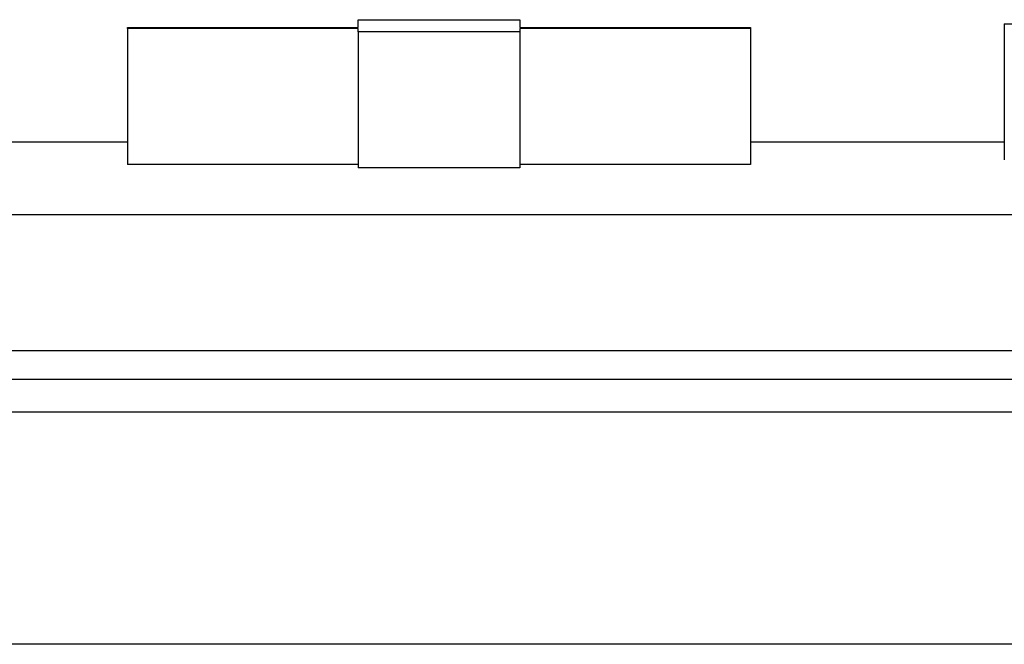
# Model space of a CAD drawing. Extents: x -777 to 945, y -552 to 180.
# Drawn here: x -374 to -373, y -531 to -530 of the extents above; entities that cross this region are included whole.
import ezdxf

# ---------------------------------------------------------------- set-up
doc = ezdxf.new("R2010")
doc.units = 0
doc.layers.get('0').update_dxf_attribs({"linetype": 'CONTINUOUS'})

msp = doc.modelspace()

# ---------------------------------------------------------------- linework, layer by layer
at = {"color": 7, "linetype": 'CONTINUOUS'}
for p, q in [((-373.914, -530.0163), (-373.914, -530.005)), ((-373.914, -530.005), (-373.6765, -530.005)), ((-373.6765, -530.005), (-373.6765, -530.0163)), ((-372.9642, -530.0111), (-371.2342, -530.0111)), ((-372.9642, -530.0111), (-372.9642, -530.2111)), ((-374.2532, -530.0178), (-374.2532, -530.0163)), ((-374.2532, -530.0163), (-373.914, -530.0163)), ((-373.914, -530.0178), (-374.2532, -530.0178)), ((-374.2532, -530.0178), (-374.2532, -530.2178)), ((-373.914, -530.023), (-373.914, -530.0178)), ((-373.914, -530.023), (-373.914, -530.223)), ((-373.6765, -530.023), (-373.914, -530.023)), ((-373.6765, -530.0163), (-373.3373, -530.0163)), ((-373.3373, -530.0178), (-373.6765, -530.0178)), ((-373.6765, -530.0178), (-373.6765, -530.023)), ((-373.6765, -530.023), (-373.6765, -530.223)), ((-373.3373, -530.0163), (-373.3373, -530.0178)), ((-373.3373, -530.0178), (-373.3373, -530.2178)), ((-374.2532, -530.1849), (-374.5705, -530.1849)), ((-372.9642, -530.1849), (-373.3373, -530.1849)), ((-373.914, -530.2178), (-374.2532, -530.2178)), ((-373.6765, -530.223), (-373.914, -530.223)), ((-373.3373, -530.2178), (-373.6765, -530.2178)), ((-414.8491, -530.2916), (-336.8491, -530.2916)), ((-414.8491, -530.4916), (-336.8491, -530.4916)), ((-611.8491, -530.5336), (-314.8491, -530.5336)), ((-314.8491, -530.582), (-614.8491, -530.582)), ((-314.8491, -530.9234), (-614.8491, -530.9234))]:
    msp.add_line(p, q, dxfattribs=at)

doc.saveas('drawing.dxf')
